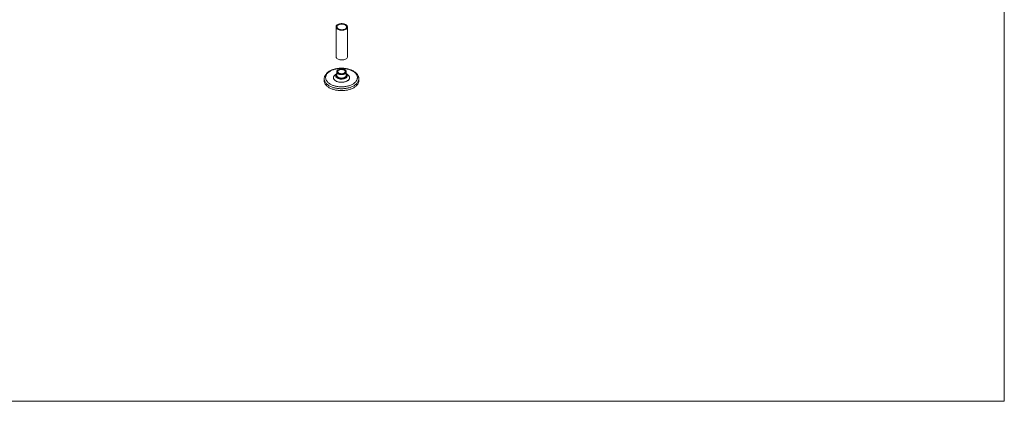
# Model space of a CAD drawing. Units: inches. Extents: x 11094 to 20559, y -2585 to 2405.
# Drawn here: x 11820 to 11902, y 1157 to 1188 of the extents above; entities that cross this region are included whole.
import ezdxf

# ---------------------------------------------------------------- set-up
doc = ezdxf.new("R2010")
doc.units = ezdxf.units.IN
doc.header["$MEASUREMENT"] = 0
doc.linetypes.add('CONTINUA', pattern=[0])
doc.layers.add('C-GEN-2MEDIUM', color=1, linetype='Continuous', lineweight=13)

msp = doc.modelspace()

# ---------------------------------------------------------------- linework, layer by layer
at = {"layer": 'C-GEN-2MEDIUM', "linetype": 'Continuous', "lineweight": 15}
for p, q in [((11846.34971, 1187.68819), (11846.34971, 1185.22469)), ((11847.30446, 1185.22469), (11847.30446, 1187.68819)), ((11846.41156, 1183.96677), (11846.41156, 1183.67052)), ((11846.53967, 1184.13433), (11846.52617, 1184.12653)), ((11847.07985, 1184.12653), (11847.06634, 1184.13433)), ((11847.19446, 1183.67052), (11847.19446, 1183.96677)), ((11845.37089, 1183.38987), (11845.37089, 1183.39136)), ((11845.37089, 1183.38987), (11845.37089, 1183.23395)), ((11846.32563, 1183.67052), (11846.32563, 1183.63934)), ((11847.28038, 1183.63934), (11847.28038, 1183.67052)), ((11848.23513, 1183.23395), (11848.23513, 1183.38987))]:
    msp.add_line(p, q, dxfattribs=at)
at = {"layer": 'C-GEN-2MEDIUM'}
msp.add_lwpolyline([(11738.48419, 1239.76957), (11901.75779, 1239.76957), (11901.75779, 1156.65098), (11738.48419, 1156.65098)], close=True, dxfattribs=at)
at = {"layer": 'C-GEN-2MEDIUM', "linetype": 'Continuous', "lineweight": 15, "flags": 128}
for points in [[(11846.36125, 1187.62796), (11846.35032, 1187.67427), (11846.3531, 1187.72099), (11846.36952, 1187.76676), (11846.39911, 1187.81027), (11846.441, 1187.85027), (11846.494, 1187.8856), (11846.55659, 1187.91526), (11846.62695, 1187.93838), (11846.70308, 1187.95431), (11846.78277, 1187.96258), (11846.86373, 1187.96296), (11846.94364, 1187.95543), (11847.0202, 1187.94021), (11847.0912, 1187.91775), (11847.15461, 1187.88868), (11847.20859, 1187.85384), (11847.2516, 1187.81424), (11847.28239, 1187.77101), (11847.30009, 1187.72539), (11847.30418, 1187.67871), (11847.29454, 1187.6323), (11847.27146, 1187.5875), (11847.23559, 1187.5456), (11847.18797, 1187.50779), (11847.12997, 1187.47518), (11847.06325, 1187.44869), (11846.98974, 1187.4291), (11846.91155, 1187.41695), (11846.83093, 1187.41261), (11846.7502, 1187.4162), (11846.67169, 1187.42762), (11846.59764, 1187.44652), (11846.53019, 1187.47239), (11846.47129, 1187.50446), (11846.42262, 1187.54181), (11846.38558, 1187.58338), (11846.36125, 1187.62796)], [(11847.21838, 1187.73878), (11847.19562, 1187.77943), (11847.1603, 1187.81697), (11847.11364, 1187.85012), (11847.05722, 1187.87776), (11846.99296, 1187.89894), (11846.92305, 1187.91295), (11846.84987, 1187.9193), (11846.77592, 1187.91778), (11846.70371, 1187.90845), (11846.63571, 1187.89161), (11846.57422, 1187.86785), (11846.52134, 1187.83796), (11846.47887, 1187.80298), (11846.44826, 1187.76409), (11846.43055, 1187.72261), (11846.42634, 1187.67996), (11846.43578, 1187.63759), (11846.45855, 1187.59695), (11846.49387, 1187.55941), (11846.54053, 1187.52626), (11846.59695, 1187.49862), (11846.66121, 1187.47743), (11846.73112, 1187.46343), (11846.80429, 1187.45707), (11846.87825, 1187.45859), (11846.95045, 1187.46793), (11847.01846, 1187.48476), (11847.07995, 1187.50853), (11847.13283, 1187.53841), (11847.1753, 1187.57339), (11847.20591, 1187.61229), (11847.22362, 1187.65376), (11847.22783, 1187.69641), (11847.21838, 1187.73878)], [(11846.36125, 1185.16446), (11846.35032, 1185.21077), (11846.34971, 1185.22469)], [(11847.30446, 1185.22469), (11847.30418, 1185.21521), (11847.29454, 1185.1688), (11847.27146, 1185.124), (11847.23559, 1185.0821), (11847.18797, 1185.04429), (11847.12997, 1185.01168), (11847.06325, 1184.98519), (11846.98974, 1184.9656), (11846.91155, 1184.95345), (11846.83093, 1184.94911), (11846.7502, 1184.9527), (11846.67169, 1184.96412), (11846.59764, 1184.98302), (11846.53019, 1185.00889), (11846.47129, 1185.04096), (11846.42262, 1185.07831), (11846.38558, 1185.11988), (11846.36125, 1185.16446)], [(11848.23509, 1183.39018), (11848.23513, 1183.39125), (11848.23314, 1183.43678), (11848.22743, 1183.48208), (11848.21801, 1183.52705), (11848.20492, 1183.5716), (11848.18816, 1183.61566), (11848.16776, 1183.65913), (11848.14371, 1183.70193), (11848.11606, 1183.74394), (11848.08484, 1183.78504), (11848.05012, 1183.8251), (11848.01199, 1183.86399), (11847.97056, 1183.90159), (11847.92597, 1183.93776), (11847.87835, 1183.97241), (11847.82788, 1184.00542), (11847.77469, 1184.03671), (11847.71898, 1184.06621), (11847.6609, 1184.09384), (11847.60063, 1184.11956), (11847.53833, 1184.1433), (11847.47417, 1184.16503), (11847.40832, 1184.18471), (11847.34094, 1184.2023), (11847.27222, 1184.21777), (11847.20233, 1184.23108), (11847.13143, 1184.24223), (11847.05972, 1184.25118), (11846.98737, 1184.25792), (11846.91456, 1184.26245), (11846.84147, 1184.26474), (11846.76829, 1184.26479), (11846.6952, 1184.26262), (11846.62238, 1184.25821), (11846.55001, 1184.25158), (11846.47828, 1184.24275), (11846.40736, 1184.23172), (11846.33743, 1184.21852), (11846.26866, 1184.20317), (11846.20123, 1184.1857), (11846.13531, 1184.16613), (11846.07106, 1184.14451), (11846.00864, 1184.12087), (11845.94822, 1184.09524), (11845.88996, 1184.06767), (11845.83402, 1184.03821), (11845.78055, 1184.00691), (11845.72971, 1183.97381), (11845.68167, 1183.939), (11845.63658, 1183.90255), (11845.59461, 1183.86455), (11845.5559, 1183.82511), (11845.52061, 1183.78434), (11845.48887, 1183.7424), (11845.46079, 1183.69944), (11845.43646, 1183.65562), (11845.41595, 1183.61112), (11845.39927, 1183.5661), (11845.38645, 1183.52072), (11845.37747, 1183.47514), (11845.3723, 1183.42946), (11845.37115, 1183.39159)], [(11847.14056, 1183.47566), (11847.10747, 1183.45826), (11847.0717, 1183.44274), (11847.03357, 1183.42921), (11846.99342, 1183.41781), (11846.95159, 1183.40863), (11846.90845, 1183.40175), (11846.86439, 1183.39723), (11846.81979, 1183.39511), (11846.77504, 1183.39541), (11846.73054, 1183.39813), (11846.68668, 1183.40325), (11846.64383, 1183.41071), (11846.60239, 1183.42046), (11846.56271, 1183.4324), (11846.52514, 1183.44644), (11846.49001, 1183.46244), (11846.45763, 1183.48028), (11846.42829, 1183.49978), (11846.40224, 1183.52079), (11846.37972, 1183.54311), (11846.36091, 1183.56655), (11846.34599, 1183.59091), (11846.33508, 1183.61597), (11846.32829, 1183.6415), (11846.32567, 1183.66729), (11846.32724, 1183.69311), (11846.333, 1183.71873), (11846.34288, 1183.74393), (11846.35681, 1183.76848), (11846.37466, 1183.79217), (11846.39627, 1183.81479), (11846.41156, 1183.82825)], [(11847.07985, 1184.12653), (11847.10722, 1184.10898), (11847.1313, 1184.08984), (11847.15179, 1184.06936), (11847.16846, 1184.04775), (11847.18112, 1184.02525), (11847.18964, 1184.00212), (11847.19392, 1183.97859), (11847.19392, 1183.95494), (11847.18964, 1183.93142), (11847.18112, 1183.90828), (11847.16846, 1183.88578), (11847.15179, 1183.86417), (11847.1313, 1183.84369), (11847.10722, 1183.82455), (11847.0798, 1183.80698), (11847.04935, 1183.79115), (11847.01621, 1183.77725), (11846.98072, 1183.76542), (11846.94329, 1183.7558), (11846.90432, 1183.74849), (11846.86424, 1183.74357), (11846.8235, 1183.7411), (11846.78252, 1183.7411), (11846.74177, 1183.74357), (11846.70169, 1183.74849), (11846.66273, 1183.7558), (11846.6253, 1183.76542), (11846.58981, 1183.77725), (11846.55666, 1183.79115), (11846.52621, 1183.80698), (11846.4988, 1183.82455), (11846.47471, 1183.84369), (11846.45423, 1183.86417), (11846.43756, 1183.88578), (11846.4249, 1183.90828), (11846.41638, 1183.93142), (11846.4121, 1183.95494), (11846.4121, 1183.97859), (11846.41638, 1184.00212), (11846.4249, 1184.02525), (11846.43756, 1184.04775), (11846.45423, 1184.06936), (11846.47471, 1184.08984), (11846.4988, 1184.10898), (11846.52621, 1184.12656), (11846.52621, 1184.12656)], [(11846.53972, 1184.13435), (11846.51322, 1184.11734), (11846.49001, 1184.09879), (11846.47035, 1184.07892), (11846.45445, 1184.05796), (11846.4425, 1184.03615), (11846.43464, 1184.01372), (11846.43095, 1183.99094), (11846.43148, 1183.96806), (11846.43622, 1183.94534), (11846.44511, 1183.92305), (11846.45806, 1183.90142), (11846.47492, 1183.88071), (11846.49549, 1183.86116), (11846.51955, 1183.84297), (11846.54682, 1183.82637), (11846.57699, 1183.81153), (11846.60972, 1183.79863), (11846.64465, 1183.78781), (11846.68137, 1183.7792), (11846.71946, 1183.77288), (11846.75851, 1183.76894), (11846.79805, 1183.76742), (11846.83766, 1183.76834), (11846.87687, 1183.77167), (11846.91524, 1183.7774), (11846.95234, 1183.78545), (11846.98775, 1183.79573), (11847.02107, 1183.80812), (11847.05191, 1183.82249), (11847.07994, 1183.83867), (11847.10483, 1183.85647), (11847.1263, 1183.87571), (11847.1441, 1183.89615), (11847.15804, 1183.91757), (11847.16796, 1183.93972), (11847.17375, 1183.96236), (11847.17533, 1183.98522), (11847.17269, 1184.00805), (11847.16587, 1184.03059), (11847.15493, 1184.05258), (11847.14001, 1184.07378), (11847.12127, 1184.09394), (11847.09892, 1184.11283), (11847.07322, 1184.13025), (11847.04445, 1184.146), (11847.01296, 1184.15988), (11846.97908, 1184.17176), (11846.94321, 1184.18149), (11846.90575, 1184.18897), (11846.86712, 1184.1941), (11846.82777, 1184.19684), (11846.78814, 1184.19714), (11846.74868, 1184.19501), (11846.70983, 1184.19047), (11846.67204, 1184.18358), (11846.63573, 1184.1744), (11846.60132, 1184.16305), (11846.56919, 1184.14965), (11846.53972, 1184.13435)], [(11847.02579, 1183.85375), (11846.99842, 1183.83968), (11846.96841, 1183.82755), (11846.93616, 1183.81751), (11846.90211, 1183.80971), (11846.86672, 1183.80423), (11846.83047, 1183.80117), (11846.79384, 1183.80055), (11846.75735, 1183.80239), (11846.72146, 1183.80667), (11846.68668, 1183.81332), (11846.65348, 1183.82226), (11846.62229, 1183.83337), (11846.59355, 1183.84649), (11846.56765, 1183.86144), (11846.54492, 1183.87803), (11846.52569, 1183.89604), (11846.5102, 1183.91521), (11846.49868, 1183.93528), (11846.49127, 1183.956), (11846.48807, 1183.97707), (11846.48914, 1183.99821), (11846.49445, 1184.01914), (11846.50393, 1184.03957), (11846.51746, 1184.05923), (11846.53485, 1184.07784), (11846.55587, 1184.09517), (11846.58022, 1184.11097), (11846.60759, 1184.12503), (11846.63761, 1184.13716), (11846.66986, 1184.1472), (11846.70391, 1184.15501), (11846.7393, 1184.16048), (11846.77555, 1184.16355), (11846.81217, 1184.16417), (11846.84867, 1184.16232), (11846.88455, 1184.15804), (11846.91933, 1184.15139), (11846.95254, 1184.14245), (11846.98372, 1184.13135), (11847.01246, 1184.11823), (11847.03837, 1184.10327), (11847.0611, 1184.08668), (11847.08033, 1184.06868), (11847.09582, 1184.04951), (11847.10734, 1184.02943), (11847.11475, 1184.00872), (11847.11794, 1183.98765), (11847.11688, 1183.96651), (11847.11157, 1183.94558), (11847.10208, 1183.92515), (11847.08856, 1183.90549), (11847.07117, 1183.88687), (11847.05015, 1183.86955), (11847.02579, 1183.85375)], [(11847.19446, 1183.82825), (11847.21549, 1183.80924), (11847.23618, 1183.78634), (11847.25306, 1183.76241), (11847.26599, 1183.73768), (11847.27485, 1183.71236), (11847.27956, 1183.68666), (11847.28009, 1183.66083), (11847.27642, 1183.63508), (11847.26859, 1183.60965), (11847.25667, 1183.58475), (11847.24076, 1183.5606), (11847.22101, 1183.53742), (11847.19758, 1183.51541), (11847.17069, 1183.49476), (11847.14056, 1183.47566)], [(11847.81567, 1182.64935), (11847.75936, 1182.61856), (11847.70025, 1182.58957), (11847.6385, 1182.56248), (11847.5743, 1182.53735), (11847.50784, 1182.51426), (11847.43932, 1182.49329), (11847.36892, 1182.47449), (11847.29687, 1182.45792), (11847.22337, 1182.44362), (11847.14863, 1182.43164), (11847.07289, 1182.42202), (11846.99635, 1182.41477), (11846.91924, 1182.40993), (11846.84179, 1182.40751), (11846.76423, 1182.40751), (11846.68678, 1182.40993), (11846.60967, 1182.41477), (11846.53313, 1182.42202), (11846.45738, 1182.43164), (11846.38265, 1182.44362), (11846.30915, 1182.45792), (11846.23709, 1182.47449), (11846.1667, 1182.49329), (11846.09817, 1182.51426), (11846.03171, 1182.53735), (11845.96752, 1182.56248), (11845.90577, 1182.58957), (11845.84665, 1182.61856), (11845.79034, 1182.64935), (11845.73701, 1182.68186), (11845.68679, 1182.71599), (11845.63985, 1182.75163), (11845.59633, 1182.78869), (11845.55634, 1182.82706), (11845.52001, 1182.86662), (11845.48744, 1182.90725), (11845.45873, 1182.94885), (11845.43397, 1182.99128), (11845.41322, 1183.03443), (11845.39654, 1183.07815), (11845.384, 1183.12234), (11845.37561, 1183.16685), (11845.37141, 1183.21156), (11845.37089, 1183.23395)], [(11847.0798, 1183.51073), (11847.04935, 1183.4949), (11847.01621, 1183.481), (11846.98072, 1183.46917), (11846.94329, 1183.45955), (11846.90432, 1183.45224), (11846.86424, 1183.44733), (11846.8235, 1183.44485), (11846.78252, 1183.44485), (11846.74177, 1183.44733), (11846.70169, 1183.45224), (11846.66273, 1183.45955), (11846.6253, 1183.46917), (11846.58981, 1183.481), (11846.55666, 1183.4949), (11846.52621, 1183.51073), (11846.4988, 1183.52831), (11846.47471, 1183.54745), (11846.45423, 1183.56793), (11846.43756, 1183.58954), (11846.4249, 1183.61203), (11846.41638, 1183.63517), (11846.4121, 1183.65869), (11846.41156, 1183.67052)], [(11848.23513, 1183.23395), (11848.23461, 1183.21156), (11848.23041, 1183.16685), (11848.22202, 1183.12234), (11848.20947, 1183.07815), (11848.1928, 1183.03443), (11848.17205, 1182.99128), (11848.14728, 1182.94885), (11848.11857, 1182.90725), (11848.08601, 1182.86662), (11848.04968, 1182.82706), (11848.00969, 1182.78869), (11847.96616, 1182.75163), (11847.91922, 1182.71599), (11847.86901, 1182.68186), (11847.81567, 1182.64935)]]:
    msp.add_lwpolyline(points, dxfattribs=at)
at = {"layer": 'C-GEN-2MEDIUM', "linetype": 'CONTINUA', "lineweight": 0, "flags": 128}
for points in [[(11847.73466, 1182.94559), (11847.68046, 1182.91602), (11847.62345, 1182.88827), (11847.56381, 1182.86243), (11847.50173, 1182.83858), (11847.43742, 1182.81679), (11847.37107, 1182.79714), (11847.3029, 1182.77969), (11847.23314, 1182.76449), (11847.16199, 1182.75159), (11847.0897, 1182.74104), (11847.01648, 1182.73286), (11846.94258, 1182.72709), (11846.86824, 1182.72375), (11846.79369, 1182.72283), (11846.71916, 1182.72435), (11846.64491, 1182.72831), (11846.57116, 1182.73468), (11846.49815, 1182.74345), (11846.42612, 1182.75459), (11846.3553, 1182.76807), (11846.28591, 1182.78384), (11846.21818, 1182.80185), (11846.15232, 1182.82204), (11846.08855, 1182.84435), (11846.02706, 1182.86871), (11845.96806, 1182.89504), (11845.91174, 1182.92325), (11845.85827, 1182.95325), (11845.80782, 1182.98496), (11845.76057, 1183.01826), (11845.71665, 1183.05305), (11845.67621, 1183.08922), (11845.63939, 1183.12665), (11845.60629, 1183.16523), (11845.57702, 1183.20482), (11845.55168, 1183.24531), (11845.53035, 1183.28656), (11845.5131, 1183.32844), (11845.49997, 1183.37082), (11845.49103, 1183.41355), (11845.48628, 1183.45652), (11845.48575, 1183.49956), (11845.48944, 1183.54256), (11845.49734, 1183.58537), (11845.50943, 1183.62785), (11845.52565, 1183.66986), (11845.54597, 1183.71128), (11845.57031, 1183.75197), (11845.59861, 1183.7918), (11845.63076, 1183.83064), (11845.66666, 1183.86837), (11845.70621, 1183.90487), (11845.74927, 1183.94002), (11845.7957, 1183.9737), (11845.84537, 1184.00581), (11845.8981, 1184.03625), (11845.95372, 1184.06492), (11846.01207, 1184.09173), (11846.07295, 1184.11659), (11846.13618, 1184.13942), (11846.20153, 1184.16015), (11846.26882, 1184.17871), (11846.33781, 1184.19504), (11846.40829, 1184.20909), (11846.48004, 1184.22082), (11846.55283, 1184.23019), (11846.62641, 1184.23716), (11846.70056, 1184.24172), (11846.77504, 1184.24386), (11846.84961, 1184.24355), (11846.92403, 1184.24081), (11846.99806, 1184.23565), (11847.07147, 1184.22807), (11847.14402, 1184.21811), (11847.21547, 1184.2058), (11847.2856, 1184.19117), (11847.35419, 1184.17427), (11847.42101, 1184.15516), (11847.48586, 1184.1339), (11847.54851, 1184.11056), (11847.60878, 1184.08521), (11847.66646, 1184.05793), (11847.72138, 1184.02881), (11847.77336, 1183.99794), (11847.82223, 1183.96542), (11847.86783, 1183.93136), (11847.91003, 1183.89587), (11847.94868, 1183.85905), (11847.98365, 1183.82103), (11848.01485, 1183.78193), (11848.04216, 1183.74188), (11848.06551, 1183.70099), (11848.08481, 1183.65941), (11848.1, 1183.61726), (11848.11104, 1183.57469), (11848.11789, 1183.53182), (11848.12053, 1183.4888), (11848.11895, 1183.44576), (11848.11315, 1183.40284), (11848.10315, 1183.36018), (11848.08899, 1183.31792), (11848.07071, 1183.27618), (11848.04837, 1183.23511), (11848.02204, 1183.19484), (11847.99181, 1183.15548), (11847.95777, 1183.11718), (11847.92003, 1183.08006), (11847.87871, 1183.04422), (11847.83394, 1183.00979), (11847.78588, 1182.97688), (11847.73466, 1182.94559)], [(11847.27558, 1183.21061), (11847.23654, 1183.18979), (11847.19476, 1183.17084), (11847.15051, 1183.15386), (11847.10405, 1183.13896), (11847.05569, 1183.12624), (11847.00574, 1183.11578), (11846.9545, 1183.10765), (11846.9023, 1183.10189), (11846.84948, 1183.09854), (11846.79636, 1183.09762), (11846.74329, 1183.09915), (11846.69059, 1183.1031), (11846.63861, 1183.10946), (11846.58766, 1183.11818), (11846.53807, 1183.12921), (11846.49016, 1183.14249), (11846.44423, 1183.15791), (11846.40057, 1183.1754), (11846.35945, 1183.19483), (11846.32113, 1183.21609), (11846.28586, 1183.23903), (11846.25386, 1183.26352), (11846.22533, 1183.28941), (11846.20046, 1183.31651), (11846.17939, 1183.34468), (11846.16227, 1183.37372), (11846.1492, 1183.40345), (11846.14026, 1183.43369), (11846.13551, 1183.46425), (11846.13498, 1183.49492), (11846.13868, 1183.52553), (11846.14657, 1183.55586), (11846.15862, 1183.58574), (11846.17474, 1183.61498), (11846.19483, 1183.64338), (11846.21877, 1183.67076), (11846.2464, 1183.69697), (11846.27755, 1183.72182), (11846.31202, 1183.74517), (11846.34959, 1183.76686), (11846.35904, 1183.7718)], [(11847.24697, 1183.7718), (11847.2661, 1183.7616), (11847.30292, 1183.73948), (11847.33658, 1183.71575), (11847.36687, 1183.69054), (11847.39359, 1183.66402), (11847.41658, 1183.63636), (11847.43569, 1183.60774), (11847.4508, 1183.57833), (11847.46181, 1183.54832), (11847.46866, 1183.51789), (11847.4713, 1183.48726), (11847.46971, 1183.45659), (11847.46391, 1183.4261), (11847.45394, 1183.39597), (11847.43984, 1183.36639), (11847.42172, 1183.33755), (11847.39969, 1183.30963), (11847.37389, 1183.28281), (11847.34447, 1183.25726), (11847.31164, 1183.23314), (11847.27558, 1183.21061)], [(11847.81567, 1182.80527), (11847.75936, 1182.77448), (11847.70025, 1182.74549), (11847.6385, 1182.71839), (11847.5743, 1182.69327), (11847.50784, 1182.67018), (11847.43932, 1182.64921), (11847.36892, 1182.63041), (11847.29687, 1182.61384), (11847.22337, 1182.59954), (11847.14863, 1182.58756), (11847.07289, 1182.57793), (11846.99635, 1182.57069), (11846.91924, 1182.56585), (11846.84179, 1182.56343), (11846.76423, 1182.56343), (11846.68678, 1182.56585), (11846.60967, 1182.57069), (11846.53313, 1182.57793), (11846.45738, 1182.58756), (11846.38265, 1182.59954), (11846.30915, 1182.61384), (11846.23709, 1182.63041), (11846.1667, 1182.64921), (11846.09817, 1182.67018), (11846.03171, 1182.69327), (11845.96752, 1182.71839), (11845.90577, 1182.74549), (11845.84665, 1182.77448), (11845.79034, 1182.80527), (11845.73701, 1182.83778), (11845.68679, 1182.8719), (11845.63985, 1182.90755), (11845.59633, 1182.94461), (11845.55634, 1182.98298), (11845.52001, 1183.02254), (11845.48744, 1183.06317), (11845.45873, 1183.10477), (11845.43397, 1183.1472), (11845.41322, 1183.19034), (11845.39654, 1183.23407), (11845.384, 1183.27826), (11845.37561, 1183.32277), (11845.37141, 1183.36748), (11845.37089, 1183.38987)], [(11847.14056, 1183.44447), (11847.10747, 1183.42708), (11847.0717, 1183.41155), (11847.03357, 1183.39803), (11846.99342, 1183.38663), (11846.95159, 1183.37744), (11846.90845, 1183.37056), (11846.86439, 1183.36604), (11846.81979, 1183.36393), (11846.77504, 1183.36423), (11846.73054, 1183.36695), (11846.68668, 1183.37206), (11846.64383, 1183.37953), (11846.60239, 1183.38927), (11846.56271, 1183.40122), (11846.52514, 1183.41525), (11846.49001, 1183.43126), (11846.45763, 1183.44909), (11846.42829, 1183.4686), (11846.40224, 1183.48961), (11846.37972, 1183.51193), (11846.36091, 1183.53537), (11846.34599, 1183.55973), (11846.33508, 1183.58478), (11846.32829, 1183.61032), (11846.32567, 1183.63611), (11846.32563, 1183.63936)], [(11848.23513, 1183.39014), (11848.23461, 1183.36748), (11848.23041, 1183.32277), (11848.22202, 1183.27826), (11848.20947, 1183.23407), (11848.1928, 1183.19034), (11848.17205, 1183.1472), (11848.14728, 1183.10477), (11848.11857, 1183.06317), (11848.08601, 1183.02254), (11848.04968, 1182.98298), (11848.00969, 1182.94461), (11847.96616, 1182.90755), (11847.91922, 1182.8719), (11847.86901, 1182.83778), (11847.81567, 1182.80527)]]:
    msp.add_lwpolyline(points, dxfattribs=at)
at = {"layer": 'C-GEN-2MEDIUM', "linetype": 'Continuous', "lineweight": 15}
msp.add_arc((11847.00057, 1183.68861), 0.19472, 294.0091982, 354.6706608, dxfattribs=at)
at = {"layer": 'C-GEN-2MEDIUM', "linetype": 'CONTINUA', "lineweight": 0}
msp.add_arc((11847.04227, 1183.66258), 0.23923, 294.2590051, 354.4489504, dxfattribs=at)

doc.saveas('drawing.dxf')
